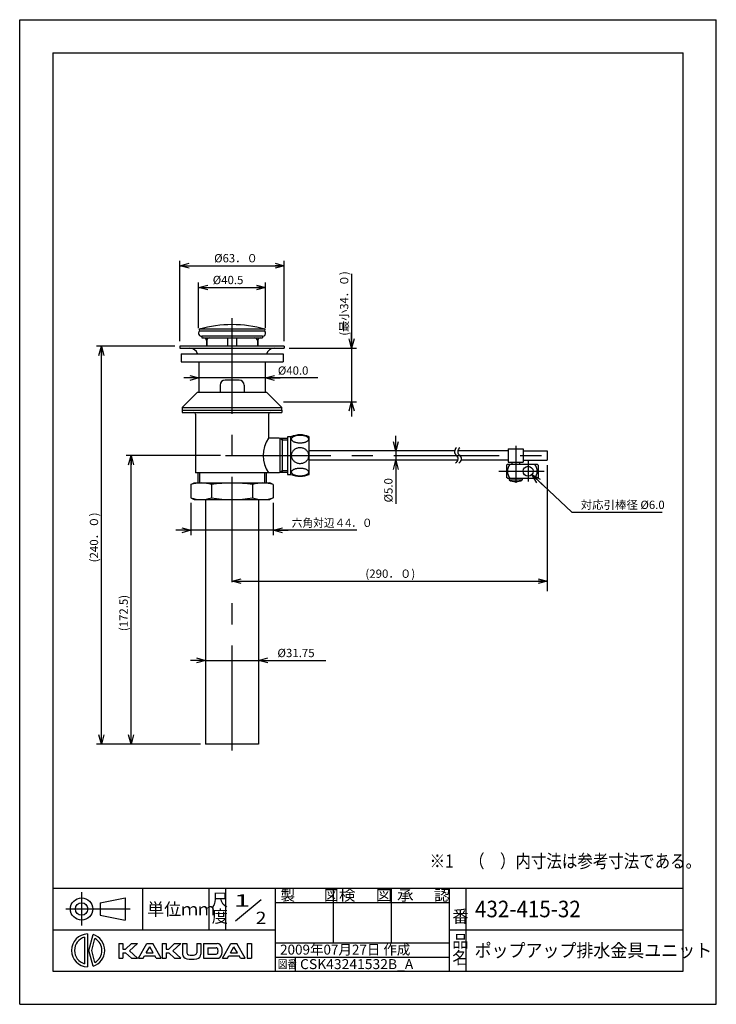
# Model space of a CAD drawing. Extents: x 984 to 1194, y -1634 to -1337.
import ezdxf
from ezdxf.enums import TextEntityAlignment as Align

# ---------------------------------------------------------------- set-up
doc = ezdxf.new("R2010")
doc.units = 0
doc.linetypes.add('CENTER', pattern=[50.8, 31.75, -6.35, 6.35, -6.35])
doc.linetypes.add('NON_PLOTING', pattern=[0])
doc.layers.get('0').update_dxf_attribs({"linetype": 'CONTINUOUS'})
doc.layers.get('DEFPOINTS').update_dxf_attribs({"linetype": 'CONTINUOUS'})
doc.layers.add('0_5', color=7, linetype='CONTINUOUS')
doc.layers.add('PV', color=7, linetype='CONTINUOUS')
doc.styles.add('MX_DIMTXSTY_2', font='txt.shx', dxfattribs={"width": 0.9, "bigfont": 'extfont.shx'})
doc.styles.add('MX_DIMTXSTY_3', font='txt.shx', dxfattribs={"width": 1.2, "bigfont": 'extfont.shx'})
doc.styles.add('MX_DIMTXSTY_4', font='txt.shx', dxfattribs={"width": 1.15, "bigfont": 'extfont.shx'})
doc.styles.add('MX_DIMTXSTY_5', font='txt.shx', dxfattribs={"width": 1.05, "bigfont": 'extfont.shx'})
doc.styles.add('MX_DIMTXSTY_6', font='txt.shx', dxfattribs={"width": 1.3, "bigfont": 'extfont.shx'})
doc.styles.add('MX_NOTE_STANDARD', font='txt.shx', dxfattribs={"bigfont": 'extfont.shx'})
doc.dimstyles.new('MX_DIMSTYLE_0_5', dxfattribs={"dimtxt": 2.5, "dimasz": 2.5, "dimexe": 1.5, "dimexo": 1.5, "dimgap": 1, "dimtad": 1, "dimlfac": 2, "dimblk1": 'OPEN30', "dimblk2": 'OPEN30', "dimsah": 1, "dimcen": 2.5, "dimazin": 3, "dimtfac": 1, "dimtmove": 0, "dimatfit": 3})

# ---------------------------------------------------------------- blocks, each defined once
blk = doc.blocks.new('$KAKUDAI-3')
at = {"color": 0, "linetype": 'CONTINUOUS'}
for p, q in [((-1.1, 3.99119), (-1.1, -3.99119)), ((-0.24, 4.994236), (-0.24, -4.994236)), ((0.18, 0), (1.461255, 4.781708)), ((1.070337, 0), (2.0362, 3.604648)), ((1.461255, -4.781708), (0.18, 0)), ((2.0362, -3.604648), (1.070337, 0))]:
    blk.add_line(p, q, dxfattribs=at)
for radius, start, end in [(5, 92.751257, 267.248746), (4.14, 105.408581, 254.591422), (5, 286.992764, 73.007236), (4.14, 299.461315, 60.538685)]:
    blk.add_arc((0, 0), radius, start, end, dxfattribs=at)
blk = doc.blocks.new('$KAKUDAI-2')
at = {"color": 0, "linetype": 'CONTINUOUS'}
for p, q in [((0, 4.437302), (0, 0.000015)), ((0.000366, 4.437302), (1.242905, 4.437302)), ((1.242874, 4.437302), (1.242874, 2.810211)), ((2.041729, 2.809854), (3.78704, 4.436829)), ((3.228285, 2.219162), (5.608237, 4.437769)), ((3.786705, 4.437302), (5.608849, 4.437302)), ((5.904288, 0.000176), (8.41872, 4.437407)), ((8.289557, 1.626387), (9.329624, 3.46183)), ((8.419144, 4.437302), (10.238426, 4.437302)), ((10.368869, 1.627127), (9.328812, 3.462514)), ((12.752607, -0.000183), (10.238149, 4.437112)), ((13.048416, 4.437317), (13.048416, 0.000015)), ((13.048546, 4.437316), (14.290932, 4.437301)), ((14.29081, 4.437302), (14.29081, 2.810196)), ((15.089013, 2.810919), (16.834306, 4.437876)), ((16.277186, 2.218402), (18.657143, 4.437007)), ((16.834892, 4.437302), (18.656952, 4.437302)), ((19.248566, 4.437302), (19.248566, 1.28949)), ((19.248573, 4.437302), (20.520576, 4.437302)), ((20.5205, 4.437302), (20.5205, 1.622192)), ((23.478714, 4.437302), (24.750725, 4.437302)), ((23.478989, 4.437309), (23.478989, 1.622185)), ((24.750397, 4.437317), (24.750397, 1.28949)), ((25.549355, 4.437317), (25.549355, 0.000015)), ((25.549408, 4.437302), (29.621742, 4.437302)), ((26.821381, 3.16539), (26.821381, 1.27224)), ((26.821388, 3.1651), (29.318481, 3.1651)), ((31.287743, 0.000262), (33.80215, 4.437459)), ((33.672051, 1.627072), (34.712108, 3.462442)), ((33.802635, 4.437317), (35.621895, 4.437317)), ((35.752436, 1.626965), (34.712341, 3.462418)), ((38.136126, 0.000097), (35.62175, 4.437263)), ((38.72789, 4.437317), (38.72789, 0.000015)), ((38.727936, 4.437317), (39.999947, 4.437317)), ((39.999893, 4.437317), (39.999893, 0.000015)), ((0.000366, 0), (1.242905, 0)), ((1.242905, 2.810196), (2.041748, 2.810196)), ((1.242905, 1.627098), (2.041748, 1.627098)), ((1.243866, 1.627106), (1.243866, 0)), ((2.041563, 1.627004), (3.786919, -0.000054)), ((3.228971, 2.218703), (5.608881, 0.000134)), ((3.786705, 0.000015), (5.608849, 0.000015)), ((5.904747, 0), (7.366676, 0)), ((7.366972, -0.000121), (7.786036, 0.739421)), ((7.785843, 0.739464), (10.871651, 0.739464)), ((8.288605, 1.627098), (10.368835, 1.627098)), ((11.290678, -0.000035), (10.871566, 0.739584)), ((11.290825, 0), (12.752815, 0)), ((13.0485, 0.000015), (14.290878, 0.000015)), ((14.290756, 2.810212), (15.089454, 2.810197)), ((14.29081, 1.627098), (14.29081, 0)), ((14.290886, 1.627098), (15.089615, 1.627098)), ((15.089823, 1.626855), (16.835171, -0.000145)), ((16.277017, 2.218516), (18.656834, 0.000049)), ((16.834892, 0.000015), (18.656952, 0.000015)), ((25.549408, 0.000015), (29.621742, 0.000015)), ((26.821388, 1.271919), (29.318481, 1.271919)), ((31.288223, 0), (32.750244, 0)), ((32.750442, -0.000219), (33.169532, 0.739348)), ((33.169319, 0.738998), (36.255188, 0.738998)), ((33.672188, 1.627083), (35.752327, 1.627083)), ((36.674036, 0.000002), (36.254984, 0.739515)), ((36.674271, 0.000015), (38.136307, 0.000015)), ((38.727936, 0.000015), (39.999947, 0.000015))]:
    blk.add_line(p, q, dxfattribs=at)
for centre, radius, start, end in [((29.318405, 2.573524), 0.591628, 5.59873, 89.999982), ((29.621689, 2.958115), 1.479071, 10.671932, 89.999982), ((25.69725, 2.218666), 5.472562, 349.328068, 10.671932), ((20.727631, 1.28949), 1.479071, 179.999964, 260.450713), ((21.112137, 1.622177), 0.591628, 179.999964, 263.000915), ((21.999603, 8.85083), 7.874568, 263.000966, 276.999015), ((22.88707, 1.622192), 0.591628, 276.999029, 0), ((23.271584, 1.28949), 1.479071, 279.549258, 0), ((29.31842, 1.863708), 0.591628, 270.000025, 354.40127), ((29.621689, 1.479218), 1.479071, 270.000025, 349.328068), ((25.69725, 2.218666), 4.230142, 354.401273, 5.598727), ((21.999603, 8.85083), 9.146571, 260.450737, 279.54923)]:
    blk.add_arc(centre, radius, start, end, dxfattribs=at)
blk = doc.blocks.new('_OPEN30')
at = {"color": 0, "linetype": 'BYBLOCK'}
for p, q in [((-1, 0.267949), (0, 0)), ((0, 0), (-1, -0.267949)), ((0, 0), (-1, 0))]:
    blk.add_line(p, q, dxfattribs=at)
blk = doc.blocks.new('*D194')
at = {"color": 143, "linetype": 'CONTINUOUS'}
for p, q in [((1138.057188, -1474.142304), (1150.164031, -1485.49168)), ((1138.057188, -1474.142304), (1141.340212, -1477.219925)), ((1150.164031, -1485.49168), (1177.412933, -1485.49168))]:
    blk.add_line(p, q, dxfattribs=at)
at = {"layer": 'DEFPOINTS', "color": 0, "linetype": 'CONTINUOUS'}
for p in [(1135.868505, -1472.090557), (1138.057188, -1474.142304)]:
    blk.add_point(p, dxfattribs=at)
at = {"color": 143, "linetype": 'CONTINUOUS', "xscale": 2.77, "yscale": 2.77, "zscale": 2.77, "rotation": 136.849599}
blk.add_blockref('_OPEN30', (1138.057188, -1474.142304), dxfattribs=at)
at = {"color": 143, "linetype": 'CONTINUOUS', "style": 'MX_NOTE_STANDARD', "width": 1.00913}
blk.add_text('対応引棒径 %%c6.0', height=2.5, dxfattribs=at).set_placement((1152.833404, -1483.24168), align=Align.MIDDLE_LEFT)
blk = doc.blocks.new('_NONE')
at = {"color": 0, "linetype": 'BYBLOCK'}
blk.add_circle((0, 0), 0.25, dxfattribs=at)
blk = doc.blocks.new('*D196')
at = {"color": 143, "linetype": 'CONTINUOUS'}
for p, q in [((1037.712847, -1444.986113), (1033.212847, -1444.986113)), ((1057.712847, -1444.986113), (1037.712847, -1444.986113)), ((1073.598391, -1444.986113), (1057.712847, -1444.986113)), ((1057.712847, -1444.986113), (1062.212847, -1444.986113))]:
    blk.add_line(p, q, dxfattribs=at)
at = {"layer": 'DEFPOINTS', "color": 0, "linetype": 'CONTINUOUS'}
for p in [(1037.712847, -1440.152411), (1057.712847, -1440.152411), (1037.712847, -1444.986113)]:
    blk.add_point(p, dxfattribs=at)
at = {"color": 143, "linetype": 'CONTINUOUS', "xscale": 2.77, "yscale": 2.77, "zscale": 2.77}
blk.add_blockref('_OPEN30', (1037.712847, -1444.986113), dxfattribs=at)
at = {"color": 143, "linetype": 'CONTINUOUS', "xscale": 2.77, "yscale": 2.77, "zscale": 2.77, "rotation": 180}
blk.add_blockref('_OPEN30', (1057.712847, -1444.986113), dxfattribs=at)
at = {"color": 143, "linetype": 'CONTINUOUS', "style": 'MX_DIMTXSTY_3', "width": 1.005747}
blk.add_text('%%c40.0', height=2.5, dxfattribs=at).set_placement((1061.517452, -1442.736113), align=Align.MIDDLE_LEFT)
blk = doc.blocks.new('*D197')
at = {"color": 143, "linetype": 'CONTINUOUS'}
for p, q in [((1037.595143, -1430.003595), (1037.595143, -1416.177043)), ((1057.83055, -1430.003595), (1057.83055, -1416.177043)), ((1037.595143, -1417.677043), (1057.83055, -1417.677043))]:
    blk.add_line(p, q, dxfattribs=at)
at = {"layer": 'DEFPOINTS', "color": 0, "linetype": 'CONTINUOUS'}
for p in [(1057.83055, -1417.677043), (1037.595143, -1431.503595), (1057.83055, -1431.503595)]:
    blk.add_point(p, dxfattribs=at)
at = {"color": 143, "linetype": 'CONTINUOUS', "xscale": 2.77, "yscale": 2.77, "zscale": 2.77, "rotation": 180}
blk.add_blockref('_OPEN30', (1037.595143, -1417.677043), dxfattribs=at)
at = {"color": 143, "linetype": 'CONTINUOUS', "xscale": 2.77, "yscale": 2.77, "zscale": 2.77}
blk.add_blockref('_OPEN30', (1057.83055, -1417.677043), dxfattribs=at)
at = {"color": 143, "linetype": 'CONTINUOUS', "style": 'MX_DIMTXSTY_4', "width": 1.008888}
blk.add_text('%%c40.5', height=2.5, dxfattribs=at).set_placement((1041.883216, -1415.427043), align=Align.MIDDLE_LEFT)
blk = doc.blocks.new('*D198')
at = {"color": 143, "linetype": 'CONTINUOUS'}
for p, q in [((1030.462846, -1435.39143), (1006.835897, -1435.39143)), ((1008.335897, -1555.39143), (1008.335897, -1435.39143)), ((1038.212846, -1555.39143), (1006.835897, -1555.39143))]:
    blk.add_line(p, q, dxfattribs=at)
at = {"layer": 'DEFPOINTS', "color": 0, "linetype": 'CONTINUOUS'}
for p in [(1008.335897, -1435.39143), (1031.962846, -1435.39143), (1039.712846, -1555.39143)]:
    blk.add_point(p, dxfattribs=at)
at = {"color": 143, "linetype": 'CONTINUOUS', "xscale": 2.77, "yscale": 2.77, "zscale": 2.77}
for p, rotation in [((1008.335897, -1435.39143), 90), ((1008.335897, -1555.39143), 270)]:
    blk.add_blockref('_OPEN30', p, dxfattribs=dict(at, rotation=rotation))
at = {"color": 143, "linetype": 'CONTINUOUS', "style": 'MX_DIMTXSTY_5', "width": 1.015228}
blk.add_text('(240．０)', height=2.5, rotation=90, dxfattribs=at).set_placement((1006.085897, -1500.592156), align=Align.MIDDLE_LEFT)
blk = doc.blocks.new('*D199')
at = {"color": 143, "linetype": 'CONTINUOUS'}
for p, q in [((1097.091747, -1466.96643), (1097.091747, -1462.46643)), ((1097.091747, -1466.96643), (1097.091747, -1469.81643)), ((1097.091747, -1469.81643), (1097.091747, -1482.933876)), ((1097.091747, -1469.81643), (1097.091747, -1474.31643))]:
    blk.add_line(p, q, dxfattribs=at)
at = {"layer": 'DEFPOINTS', "color": 0, "linetype": 'CONTINUOUS'}
for p in [(1069.962847, -1466.96643), (1069.962847, -1469.81643), (1097.091747, -1469.81643)]:
    blk.add_point(p, dxfattribs=at)
at = {"color": 143, "linetype": 'CONTINUOUS', "xscale": 2.77, "yscale": 2.77, "zscale": 2.77}
for p, rotation in [((1097.091747, -1466.96643), 270), ((1097.091747, -1469.81643), 90)]:
    blk.add_blockref('_OPEN30', p, dxfattribs=dict(at, rotation=rotation))
at = {"color": 143, "linetype": 'CONTINUOUS', "style": 'MX_DIMTXSTY_3', "width": 1.007194}
blk.add_text('%%c5.0', height=2.5, rotation=90, dxfattribs=at).set_placement((1094.841747, -1482.514212), align=Align.MIDDLE_LEFT)
blk = doc.blocks.new('*D200')
at = {"color": 143, "linetype": 'CONTINUOUS'}
for p, q in [((1083.750308, -1413.60645), (1083.750308, -1435.99143)), ((1083.750308, -1435.99143), (1083.750308, -1431.49143)), ((1064.962846, -1435.99143), (1085.250308, -1435.99143)), ((1083.750308, -1435.99143), (1083.750308, -1452.14143)), ((1063.212846, -1452.14143), (1085.250308, -1452.14143)), ((1083.750308, -1452.14143), (1083.750308, -1456.64143))]:
    blk.add_line(p, q, dxfattribs=at)
at = {"layer": 'DEFPOINTS', "color": 0, "linetype": 'CONTINUOUS'}
for p in [(1063.462846, -1435.99143), (1061.712846, -1452.14143), (1083.750308, -1452.14143)]:
    blk.add_point(p, dxfattribs=at)
at = {"color": 143, "linetype": 'CONTINUOUS', "xscale": 2.77, "yscale": 2.77, "zscale": 2.77}
for p, rotation in [((1083.750308, -1435.99143), 270), ((1083.750308, -1452.14143), 90)]:
    blk.add_blockref('_OPEN30', p, dxfattribs=dict(at, rotation=rotation))
at = {"color": 143, "linetype": 'CONTINUOUS', "style": 'MX_NOTE_STANDARD', "width": 0.983607}
blk.add_text('(最小34．０)', height=2.5, rotation=90, dxfattribs=at).set_placement((1081.500308, -1432.213008), align=Align.MIDDLE_LEFT)
blk = doc.blocks.new('*D201')
at = {"color": 143, "linetype": 'CONTINUOUS'}
for p, q in [((1031.962847, -1433.891431), (1031.962847, -1409.604258)), ((1063.462847, -1433.891431), (1063.462847, -1409.604258)), ((1031.962847, -1411.104258), (1063.462847, -1411.104258))]:
    blk.add_line(p, q, dxfattribs=at)
at = {"layer": 'DEFPOINTS', "color": 0, "linetype": 'CONTINUOUS'}
for p in [(1063.462847, -1411.104258), (1031.962847, -1435.391431), (1063.462847, -1435.391431)]:
    blk.add_point(p, dxfattribs=at)
at = {"color": 143, "linetype": 'CONTINUOUS', "xscale": 2.77, "yscale": 2.77, "zscale": 2.77, "rotation": 180}
blk.add_blockref('_OPEN30', (1031.962847, -1411.104258), dxfattribs=at)
at = {"color": 143, "linetype": 'CONTINUOUS', "xscale": 2.77, "yscale": 2.77, "zscale": 2.77}
blk.add_blockref('_OPEN30', (1063.462847, -1411.104258), dxfattribs=at)
at = {"color": 143, "linetype": 'CONTINUOUS', "style": 'MX_DIMTXSTY_2', "width": 1.002291}
blk.add_text('%%c63．０', height=2.5, dxfattribs=at).set_placement((1042.307476, -1408.854258), align=Align.MIDDLE_LEFT)
blk = doc.blocks.new('*D202')
at = {"color": 143, "linetype": 'CONTINUOUS'}
for p, q in [((1035.299816, -1482.64143), (1035.299816, -1492.416621)), ((1060.125878, -1482.64143), (1060.125878, -1492.416621)), ((1035.299816, -1490.916621), (1030.799816, -1490.916621)), ((1060.125878, -1490.916621), (1035.299816, -1490.916621)), ((1085.309537, -1490.916621), (1060.125878, -1490.916621)), ((1060.125878, -1490.916621), (1064.625878, -1490.916621))]:
    blk.add_line(p, q, dxfattribs=at)
at = {"layer": 'DEFPOINTS', "color": 0, "linetype": 'CONTINUOUS'}
for p in [(1035.299816, -1481.14143), (1060.125878, -1481.14143), (1035.299816, -1490.916621)]:
    blk.add_point(p, dxfattribs=at)
at = {"color": 143, "linetype": 'CONTINUOUS', "xscale": 2.77, "yscale": 2.77, "zscale": 2.77}
blk.add_blockref('_OPEN30', (1035.299816, -1490.916621), dxfattribs=at)
at = {"color": 143, "linetype": 'CONTINUOUS', "xscale": 2.77, "yscale": 2.77, "zscale": 2.77, "rotation": 180}
blk.add_blockref('_OPEN30', (1060.125878, -1490.916621), dxfattribs=at)
at = {"color": 143, "linetype": 'CONTINUOUS', "style": 'MX_DIMTXSTY_2', "width": 0.945626}
blk.add_text('六角対辺４4．０', height=2.5, dxfattribs=at).set_placement((1065.703548, -1488.666621), align=Align.MIDDLE_LEFT)
blk = doc.blocks.new('*D203')
at = {"color": 143, "linetype": 'CONTINUOUS'}
for p, q in [((1039.712847, -1530.186178), (1035.212847, -1530.186178)), ((1039.712847, -1530.186178), (1055.712847, -1530.186178)), ((1055.712847, -1530.186178), (1075.95821, -1530.186178)), ((1055.712847, -1530.186178), (1060.212847, -1530.186178))]:
    blk.add_line(p, q, dxfattribs=at)
at = {"layer": 'DEFPOINTS', "color": 0, "linetype": 'CONTINUOUS'}
for p in [(1055.712847, -1530.186178), (1039.712847, -1553.641431), (1055.712847, -1553.641431)]:
    blk.add_point(p, dxfattribs=at)
at = {"color": 143, "linetype": 'CONTINUOUS', "xscale": 2.77, "yscale": 2.77, "zscale": 2.77}
blk.add_blockref('_OPEN30', (1039.712847, -1530.186178), dxfattribs=at)
at = {"color": 143, "linetype": 'CONTINUOUS', "xscale": 2.77, "yscale": 2.77, "zscale": 2.77, "rotation": 180}
blk.add_blockref('_OPEN30', (1055.712847, -1530.186178), dxfattribs=at)
at = {"color": 143, "linetype": 'CONTINUOUS', "style": 'MX_DIMTXSTY_4', "width": 1.014493}
blk.add_text('%%c31.75', height=2.5, dxfattribs=at).set_placement((1061.380915, -1527.936178), align=Align.MIDDLE_LEFT)
blk = doc.blocks.new('*D204')
at = {"color": 143, "linetype": 'CONTINUOUS'}
for p, q in [((1142.712847, -1471.31643), (1142.712847, -1509.262365)), ((1047.712847, -1506.262365), (1142.712847, -1506.262365))]:
    blk.add_line(p, q, dxfattribs=at)
at = {"layer": 'DEFPOINTS', "color": 0, "linetype": 'CONTINUOUS'}
for p in [(1142.712847, -1469.81643), (1142.712847, -1506.262365), (1047.712847, -1559.641431)]:
    blk.add_point(p, dxfattribs=at)
at = {"color": 143, "linetype": 'CONTINUOUS', "xscale": 2.77, "yscale": 2.77, "zscale": 2.77, "rotation": 180}
blk.add_blockref('_OPEN30', (1047.712847, -1506.262365), dxfattribs=at)
at = {"color": 143, "linetype": 'CONTINUOUS', "xscale": 2.77, "yscale": 2.77, "zscale": 2.77}
blk.add_blockref('_OPEN30', (1142.712847, -1506.262365), dxfattribs=at)
at = {"color": 143, "linetype": 'CONTINUOUS', "style": 'MX_DIMTXSTY_5', "width": 1.015228}
blk.add_text('(290．０)', height=2.5, dxfattribs=at).set_placement((1087.901087, -1504.012365), align=Align.MIDDLE_LEFT)
blk = doc.blocks.new('*D205')
at = {"color": 143, "linetype": 'CONTINUOUS'}
for p, q in [((1044.212848, -1468.39143), (1015.765716, -1468.39143)), ((1017.265716, -1555.39143), (1017.265716, -1468.39143)), ((1038.212846, -1555.39143), (1015.765716, -1555.39143))]:
    blk.add_line(p, q, dxfattribs=at)
at = {"layer": 'DEFPOINTS', "color": 0, "linetype": 'CONTINUOUS'}
for p in [(1017.265716, -1468.39143), (1045.712848, -1468.39143), (1039.712846, -1555.39143)]:
    blk.add_point(p, dxfattribs=at)
at = {"color": 143, "linetype": 'CONTINUOUS', "xscale": 2.77, "yscale": 2.77, "zscale": 2.77}
for p, rotation in [((1017.265716, -1468.39143), 90), ((1017.265716, -1555.39143), 270)]:
    blk.add_blockref('_OPEN30', p, dxfattribs=dict(at, rotation=rotation))
at = {"color": 143, "linetype": 'CONTINUOUS', "style": 'MX_DIMTXSTY_6', "width": 1.009615}
blk.add_text('(172.5)', height=2.5, rotation=90, dxfattribs=at).set_placement((1015.015716, -1521.348807), align=Align.MIDDLE_LEFT)

msp = doc.modelspace()

# ---------------------------------------------------------------- linework, layer by layer
at = {"layer": '0_5', "color": 110, "linetype": 'CENTER'}
for p, q in [((1047.712847, -1557.39143), (1047.712847, -1426.89143)), ((1133.212847, -1465.438256), (1133.212847, -1476.598361)), ((1045.712847, -1468.39143), (1144.712847, -1468.39143)), ((1136.962847, -1469.890733), (1136.962847, -1476.19359)), ((1128.176417, -1473.11643), (1141.765146, -1473.11643))]:
    msp.add_line(p, q, dxfattribs=at)
at = {"layer": '0_5', "color": 3, "linetype": 'CONTINUOUS'}
for p, q in [((1037.837847, -1430.29143), (1037.920225, -1430.89143)), ((1057.587847, -1430.29143), (1037.837847, -1430.29143)), ((1057.587847, -1430.89143), (1037.837847, -1430.89143)), ((1057.587847, -1430.29143), (1057.505468, -1430.89143)), ((1038.587847, -1432.39143), (1038.587847, -1432.89143)), ((1056.837847, -1432.39143), (1038.587847, -1432.39143)), ((1038.587847, -1432.89143), (1056.837847, -1432.89143)), ((1039.987847, -1433.64143), (1039.987847, -1435.39143)), ((1040.087847, -1433.64143), (1040.087847, -1435.39143)), ((1046.337847, -1432.89143), (1046.337847, -1435.39143)), ((1049.087847, -1432.89143), (1049.087847, -1435.39143)), ((1055.337847, -1433.64143), (1055.337847, -1435.39143)), ((1055.437847, -1433.64143), (1055.437847, -1435.39143)), ((1056.837847, -1432.39143), (1056.837847, -1432.89143)), ((1031.962847, -1435.39143), (1031.962847, -1435.99143)), ((1063.462847, -1435.39143), (1031.962847, -1435.39143)), ((1031.962847, -1435.99143), (1063.462847, -1435.99143)), ((1063.462847, -1435.39143), (1063.462847, -1435.99143)), ((1032.337847, -1437.652411), (1032.337847, -1440.152411)), ((1032.337847, -1437.652411), (1063.087847, -1437.652411)), ((1032.337847, -1440.152411), (1063.087847, -1440.152411)), ((1037.712847, -1440.152411), (1037.712847, -1449.34143)), ((1057.712847, -1440.152411), (1057.712847, -1449.34143)), ((1063.087847, -1437.652411), (1063.087847, -1440.152411)), ((1049.837847, -1445.64143), (1045.587847, -1445.64143)), ((1037.204377, -1449.34143), (1032.704377, -1453.84143)), ((1058.221316, -1449.34143), (1037.204377, -1449.34143)), ((1044.087847, -1447.14143), (1044.087847, -1449.34143)), ((1051.337847, -1447.14143), (1051.337847, -1449.34143)), ((1062.721316, -1453.84143), (1058.221316, -1449.34143)), ((1032.704377, -1453.84143), (1062.721316, -1453.84143)), ((1032.704377, -1453.84143), (1032.704377, -1454.64143)), ((1032.704377, -1454.64143), (1062.721316, -1454.64143)), ((1032.712847, -1454.64143), (1062.712847, -1454.64143)), ((1032.712847, -1454.64143), (1032.712847, -1455.39143)), ((1062.712847, -1454.64143), (1062.712847, -1455.39143)), ((1062.721316, -1454.64143), (1062.721316, -1453.84143)), ((1032.712847, -1455.39143), (1062.712847, -1455.39143)), ((1036.712847, -1455.89143), (1036.712847, -1473.64143)), ((1058.712847, -1455.89143), (1058.712847, -1463.14143)), ((1061.880315, -1463.14143), (1058.712847, -1463.14143)), ((1062.096821, -1463.26643), (1061.880315, -1463.14143)), ((1064.462847, -1463.26643), (1062.096821, -1463.26643)), ((1062.096821, -1463.26643), (1062.096821, -1473.51643)), ((1062.962847, -1473.51643), (1062.962847, -1463.26643)), ((1065.462847, -1462.71643), (1064.462847, -1462.71643)), ((1064.462847, -1462.71643), (1064.462847, -1474.06643)), ((1065.462847, -1474.06643), (1065.462847, -1462.71643)), ((1070.962847, -1474.06643), (1070.962847, -1462.71643)), ((1114.797507, -1466.96643), (1070.962847, -1466.96643)), ((1130.962847, -1466.96643), (1115.797507, -1466.96643)), ((1130.962847, -1466.39143), (1130.962847, -1470.39143)), ((1130.962847, -1466.39143), (1135.462847, -1466.39143)), ((1135.462847, -1466.39143), (1135.462847, -1470.39143)), ((1135.462847, -1466.96643), (1142.712847, -1466.96643)), ((1142.712847, -1466.96643), (1142.712847, -1469.81643)), ((1115.767701, -1469.81643), (1070.962847, -1469.81643)), ((1130.962847, -1469.81643), (1116.767701, -1469.81643)), ((1135.462847, -1469.81643), (1142.712847, -1469.81643)), ((1130.462847, -1471.24143), (1130.712847, -1470.99143)), ((1130.462847, -1471.24143), (1130.462847, -1474.99143)), ((1130.712847, -1470.99143), (1139.712847, -1470.99143)), ((1130.962847, -1470.39143), (1135.462847, -1470.39143)), ((1132.087847, -1470.39143), (1132.087847, -1470.99143)), ((1134.337847, -1470.39143), (1134.337847, -1470.99143)), ((1139.712847, -1470.99143), (1139.962847, -1471.24143)), ((1139.962847, -1471.24143), (1139.962847, -1474.99143)), ((1061.880315, -1473.64143), (1036.712847, -1473.64143)), ((1037.412847, -1473.64143), (1037.412847, -1476.64143)), ((1058.012847, -1473.64143), (1058.012847, -1476.64143)), ((1062.096821, -1473.51643), (1061.880315, -1473.64143)), ((1064.462847, -1473.51643), (1062.096821, -1473.51643)), ((1064.462847, -1474.06643), (1065.462847, -1474.06643)), ((1130.712847, -1475.24143), (1130.462847, -1474.99143)), ((1130.712847, -1475.24143), (1139.712847, -1475.24143)), ((1131.212847, -1475.24143), (1131.212847, -1475.74143)), ((1131.212847, -1475.74143), (1135.212847, -1475.74143)), ((1135.212847, -1475.24143), (1135.212847, -1475.74143)), ((1139.962847, -1474.99143), (1139.712847, -1475.24143)), ((1035.299816, -1477.14143), (1036.332847, -1476.64143)), ((1035.299816, -1477.14143), (1035.299816, -1481.14143)), ((1036.332847, -1476.64143), (1059.092846, -1476.64143)), ((1041.506331, -1477.14143), (1041.506331, -1481.14143)), ((1053.919362, -1477.14143), (1053.919362, -1481.14143)), ((1060.125878, -1477.14143), (1059.092846, -1476.64143)), ((1060.125878, -1477.14143), (1060.125878, -1481.14143)), ((1035.299816, -1481.14143), (1036.332847, -1481.64143)), ((1036.332847, -1481.64143), (1059.092846, -1481.64143)), ((1039.712847, -1481.64143), (1039.712847, -1555.39143)), ((1055.712847, -1481.64143), (1055.712847, -1555.39143)), ((1060.125878, -1481.14143), (1059.092846, -1481.64143)), ((1055.712847, -1555.39143), (1039.712847, -1555.39143))]:
    msp.add_line(p, q, dxfattribs=at)
at = {"layer": '0_5', "color": 110, "linetype": 'CONTINUOUS'}
for p, q in [((1062.962847, -1463.76643), (1062.096821, -1463.26643)), ((1064.462847, -1463.76643), (1062.962847, -1463.76643)), ((1062.962847, -1473.01643), (1062.096821, -1473.51643)), ((1064.462847, -1473.01643), (1062.962847, -1473.01643)), ((1037.912847, -1473.64143), (1037.912847, -1476.64143)), ((1057.512847, -1473.64143), (1057.512847, -1476.64143))]:
    msp.add_line(p, q, dxfattribs=at)
at = {"layer": '0_5', "color": 3, "linetype": 'CONTINUOUS'}
for points in [[(1068.212847, -1462.187039), (1068.432161, -1462.191518), (1068.651475, -1462.205051), (1068.872363, -1462.228145), (1069.090103, -1462.260752), (1069.294334, -1462.300974), (1069.494671, -1462.350531), (1069.685806, -1462.408461), (1069.869495, -1462.475763), (1070.031989, -1462.546922), (1070.184467, -1462.626352), (1070.32234, -1462.712192), (1070.446568, -1462.805769), (1070.54492, -1462.896388), (1070.628768, -1462.992777), (1070.695266, -1463.09249), (1070.744472, -1463.19686), (1070.772618, -1463.294246), (1070.784256, -1463.394312), (1070.77864, -1463.494508), (1070.755172, -1463.595975), (1070.716829, -1463.690439), (1070.662019, -1463.784606), (1070.591808, -1463.876184), (1070.505149, -1463.966082), (1070.405894, -1464.050546), (1070.291394, -1464.132044), (1070.164124, -1464.208664), (1070.022619, -1464.281094), (1069.868665, -1464.34814), (1069.701693, -1464.409761), (1069.525368, -1464.464487), (1069.337787, -1464.51274), (1069.140587, -1464.553778), (1068.933942, -1464.587217), (1068.722541, -1464.612146), (1068.504128, -1464.628619), (1068.284101, -1464.636057), (1068.062094, -1464.634415), (1067.836424, -1464.62329), (1067.611839, -1464.602492), (1067.397304, -1464.573094), (1067.186981, -1464.534528), (1066.979486, -1464.48602), (1066.779776, -1464.428144), (1066.601028, -1464.365407), (1066.430533, -1464.293857), (1066.273258, -1464.215106), (1066.127954, -1464.127888), (1066.008678, -1464.04182), (1065.902781, -1463.949116), (1065.813715, -1463.852091), (1065.741165, -1463.749385), (1065.691665, -1463.652859), (1065.658322, -1463.552695), (1065.642513, -1463.451463), (1065.644667, -1463.34795), (1065.663286, -1463.251779), (1065.698542, -1463.155028), (1065.749874, -1463.060091), (1065.818201, -1462.965989), (1065.899391, -1462.877742), (1065.996299, -1462.791672), (1066.106848, -1462.709811), (1066.232373, -1462.631402), (1066.370466, -1462.558152), (1066.522383, -1462.489595), (1066.684806, -1462.427346), (1066.859507, -1462.370892), (1067.045205, -1462.320983), (1067.241603, -1462.278054), (1067.444303, -1462.243205), (1067.655473, -1462.216256), (1067.9311, -1462.194439), (1068.212847, -1462.187039)], [(1068.212847, -1470.84092), (1067.993533, -1470.831964), (1067.774219, -1470.804897), (1067.55333, -1470.75871), (1067.33559, -1470.693495), (1067.131359, -1470.613052), (1066.931735, -1470.514348), (1066.739888, -1470.398078), (1066.556198, -1470.263474), (1066.393705, -1470.121156), (1066.241782, -1469.962956), (1066.103353, -1469.790615), (1065.979126, -1469.603462), (1065.880087, -1469.420776), (1065.797204, -1469.230223), (1065.730427, -1469.03002), (1065.681221, -1468.821279), (1065.652944, -1468.625046), (1065.641431, -1468.427122), (1065.647182, -1468.224453), (1065.670522, -1468.023049), (1065.709201, -1467.832818), (1065.763445, -1467.646424), (1065.834447, -1467.46137), (1065.920544, -1467.282834), (1066.020517, -1467.112816), (1066.133893, -1466.951421), (1066.262467, -1466.796695), (1066.403074, -1466.65281), (1066.558087, -1466.517888), (1066.723437, -1466.395845), (1066.900325, -1466.286026), (1067.087906, -1466.18952), (1067.285107, -1466.107443), (1067.491052, -1466.040746), (1067.703152, -1465.990708), (1067.921565, -1465.957762), (1068.141593, -1465.942885), (1068.363599, -1465.946169), (1068.58927, -1465.968419), (1068.813854, -1466.010014), (1069.028389, -1466.068811), (1069.238712, -1466.145943), (1069.446208, -1466.24296), (1069.645918, -1466.358711), (1069.824666, -1466.484185), (1069.994535, -1466.626687), (1070.152436, -1466.784787), (1070.29774, -1466.959224), (1070.417016, -1467.131359), (1070.522544, -1467.316008), (1070.611978, -1467.510816), (1070.684528, -1467.71623), (1070.734323, -1467.910762), (1070.767296, -1468.108838), (1070.783215, -1468.313666), (1070.781027, -1468.519099), (1070.762202, -1468.712802), (1070.72732, -1468.904269), (1070.675377, -1469.096165), (1070.607493, -1469.283021), (1070.525696, -1469.460674), (1070.42975, -1469.631106), (1070.318046, -1469.796441), (1070.19332, -1469.952195), (1070.05427, -1470.099614), (1069.903828, -1470.235396), (1069.740888, -1470.360308), (1069.566187, -1470.473215), (1069.380488, -1470.573033), (1069.184753, -1470.658647), (1068.98139, -1470.728589), (1068.770221, -1470.782487), (1068.494593, -1470.826121), (1068.212847, -1470.84092)], [(1068.212847, -1472.146332), (1068.432161, -1472.15081), (1068.651475, -1472.164343), (1068.872363, -1472.187437), (1069.090103, -1472.220044), (1069.294334, -1472.260266), (1069.494671, -1472.309823), (1069.685806, -1472.367753), (1069.869495, -1472.435055), (1070.031989, -1472.506214), (1070.184467, -1472.585644), (1070.32234, -1472.671484), (1070.446568, -1472.765061), (1070.54492, -1472.85568), (1070.628768, -1472.95207), (1070.695266, -1473.051782), (1070.744472, -1473.156152), (1070.772618, -1473.253538), (1070.784256, -1473.353605), (1070.77864, -1473.4538), (1070.755172, -1473.555267), (1070.716829, -1473.649731), (1070.662019, -1473.743898), (1070.591808, -1473.835476), (1070.505149, -1473.925375), (1070.405894, -1474.009838), (1070.291394, -1474.091336), (1070.164124, -1474.167956), (1070.022619, -1474.240386), (1069.868665, -1474.307432), (1069.701693, -1474.369053), (1069.525368, -1474.423779), (1069.337787, -1474.472032), (1069.140587, -1474.51307), (1068.933942, -1474.546509), (1068.722541, -1474.571438), (1068.504128, -1474.587911), (1068.284101, -1474.595349), (1068.062094, -1474.593707), (1067.836424, -1474.582582), (1067.611839, -1474.561785), (1067.397304, -1474.532386), (1067.186981, -1474.49382), (1066.979486, -1474.445312), (1066.779776, -1474.387436), (1066.601028, -1474.324699), (1066.430533, -1474.253149), (1066.273258, -1474.174398), (1066.127954, -1474.08718), (1066.008678, -1474.001112), (1065.902781, -1473.908408), (1065.813715, -1473.811384), (1065.741165, -1473.708677), (1065.691665, -1473.612151), (1065.658322, -1473.511988), (1065.642513, -1473.410755), (1065.644667, -1473.307242), (1065.663286, -1473.211071), (1065.698542, -1473.11432), (1065.749874, -1473.019383), (1065.818201, -1472.925281), (1065.899391, -1472.837034), (1065.996299, -1472.750964), (1066.106848, -1472.669103), (1066.232373, -1472.590694), (1066.370466, -1472.517444), (1066.522383, -1472.448887), (1066.684806, -1472.386638), (1066.859507, -1472.330184), (1067.045205, -1472.280275), (1067.241603, -1472.237346), (1067.444303, -1472.202497), (1067.655473, -1472.175548), (1067.9311, -1472.153731), (1068.212847, -1472.146332)]]:
    msp.add_lwpolyline(points, close=True, dxfattribs=at)
msp.add_circle((1136.962847, -1473.11643), 1.5, dxfattribs=at)
for centre, radius, start, end in [((1038.488518, -1431.503595), 0.893375, 136.746522, 276.38358), ((1047.712847, -1464.418439), 35.527009, 73.861658, 106.138342), ((1056.937176, -1431.503595), 0.893375, 263.61642, 43.253478), ((1039.237847, -1433.64143), 0.75, 0, 90), ((1040.837847, -1433.64143), 0.75, 90, 180), ((1054.587847, -1433.64143), 0.75, 0, 90), ((1056.187847, -1433.64143), 0.75, 90, 180), ((1034.962847, -1438.49143), 2.5, 19.609502, 90), ((1060.462847, -1438.49143), 2.5, 90, 160.390498), ((1045.587847, -1447.14143), 1.5, 90, 180), ((1049.837847, -1447.14143), 1.5, 0, 90), ((1036.212847, -1455.89143), 0.5, 0, 90), ((1059.212847, -1455.89143), 0.5, 90, 180), ((1066.491421, -1468.39143), 9.384493, 145.98337, 214.01663), ((1068.212847, -1469.005017), 6.863587, 66.380234, 113.619766), ((1116.178214, -1467.200138), 1.400347, 126.397776, 232.61182), ((1117.178214, -1467.200138), 1.400347, 126.397776, 232.61182), ((1114.524631, -1469.36386), 1.322892, 294.616781, 52.61182), ((1115.524631, -1469.36386), 1.322892, 294.616781, 52.61182), ((1134.098263, -1473.11643), 3.385417, 141.11993, 218.88007), ((1136.32743, -1473.11643), 3.385417, 321.11993, 38.88007), ((1068.212847, -1467.777843), 6.863587, 246.380234, 293.619766), ((1133.212847, -1471.99143), 4.25, 241.927513, 298.072487), ((1038.403074, -1486.521639), 9.880208, 71.694217, 108.305783), ((1047.712847, -1515.412264), 38.770833, 80.78834, 99.21166), ((1057.02262, -1486.521639), 9.880208, 71.694217, 108.305783), ((1038.403074, -1471.761222), 9.880208, 251.694217, 288.305783), ((1047.712847, -1442.870597), 38.770833, 260.78834, 279.21166), ((1057.02262, -1471.761222), 9.880208, 251.694217, 288.305783)]:
    msp.add_arc(centre, radius, start, end, dxfattribs=at)
at = {"layer": 'DEFPOINTS', "color": 130, "linetype": 'NON_PLOTING'}
for p, q in [((983.690926, -1336.906652), (1193.690926, -1336.906652)), ((983.690926, -1633.906652), (983.690926, -1336.906652)), ((1193.690926, -1633.906652), (1193.690926, -1336.906652)), ((983.690926, -1633.906652), (1193.690926, -1633.906652))]:
    msp.add_line(p, q, dxfattribs=at)
at = {"layer": 'PV', "color": 120, "linetype": 'CONTINUOUS'}
for p in [(993.690926, -1346.906652), (1183.690926, -1623.906652)]:
    msp.add_line(p, (1183.690926, -1346.906652), dxfattribs=at)
at = {"layer": 'PV', "color": 130, "linetype": 'CONTINUOUS'}
for p, q in [((993.690926, -1346.906652), (993.690926, -1623.906652)), ((993.690926, -1598.906652), (1183.690926, -1598.906652)), ((1020.690926, -1598.906652), (1020.690926, -1611.406652)), ((1040.690926, -1598.906652), (1040.690926, -1611.406652)), ((1045.690926, -1598.906652), (1045.690926, -1611.406652)), ((1060.690926, -1598.906652), (1060.690926, -1623.906652)), ((1078.190926, -1598.906652), (1078.190926, -1615.406652)), ((1095.690926, -1598.906652), (1095.690926, -1615.406652)), ((1113.190926, -1598.906652), (1113.190926, -1623.906652)), ((1118.190926, -1598.906652), (1118.190926, -1623.906652)), ((1007.975399, -1603.281676), (1015.475399, -1601.781676)), ((1007.975411, -1603.281652), (1007.975411, -1607.031637)), ((1015.475411, -1601.781652), (1015.475411, -1608.531637)), ((1056.473286, -1602.421349), (1048.769962, -1608.840786)), ((1060.690926, -1603.156652), (1113.190926, -1603.156652)), ((1007.975416, -1607.031671), (1015.475416, -1608.531671)), ((993.690926, -1611.406652), (1060.690926, -1611.406652)), ((1113.190926, -1611.406652), (1183.690926, -1611.406652)), ((1060.690926, -1615.406652), (1113.190926, -1615.406652)), ((1060.690926, -1619.656652), (1113.190926, -1619.656652)), ((1066.690926, -1619.656652), (1066.690926, -1623.906652)), ((993.690926, -1623.906652), (1183.690926, -1623.906652))]:
    msp.add_line(p, q, dxfattribs=at)
at = {"layer": 'PV', "color": 140, "linetype": 'CENTER'}
for p, q in [((1002.350411, -1600.083288), (1002.350411, -1610.159978)), ((997.581963, -1605.156652), (1017.015588, -1605.156652))]:
    msp.add_line(p, q, dxfattribs=at)
at = {"layer": 'PV', "color": 130, "linetype": 'CONTINUOUS'}
for radius in [3.375, 1.875]:
    msp.add_circle((1002.350411, -1605.156652), radius, dxfattribs=at)

# ---------------------------------------------------------------- block references
at = {"layer": 'PV', "color": 143, "linetype": 'BYBLOCK'}
for name, p in [('$KAKUDAI-3', (1004.350411, -1617.656652)), ('$KAKUDAI-2', (1013.561021, -1620.03716))]:
    msp.add_blockref(name, p, dxfattribs=at)

# ---------------------------------------------------------------- texts
at = {"layer": 'PV', "color": 143, "linetype": 'CONTINUOUS', "style": 'MX_NOTE_STANDARD', "width": 0.85443}
msp.add_text('※1\u3000（\u3000）内寸法は参考寸法である。', height=4, dxfattribs=at).set_placement((1107.260547, -1592.706652))
at = {"layer": 'PV', "color": 140, "linetype": 'CONTINUOUS', "style": 'MX_NOTE_STANDARD'}
for s, height, width, p in [('尺', 3.75, 0.9525, (1041.60501, -1602.376272)), ('検\u3000 図', 3.2, 1.142857, (1079.935214, -1601.030126)), ('承 \u3000認', 3.2, 1.142857, (1097.435214, -1601.030126)), ('度', 3.75, 0.9525, (1041.60501, -1607.376272)), ('番', 3.75, 0.9525, (1114.10501, -1607.376272)), ('品', 3.75, 0.9525, (1114.10501, -1614.876272)), ('名', 3.75, 0.9525, (1114.10501, -1619.876272))]:
    msp.add_text(s, height=height, dxfattribs=dict(at, width=width)).set_placement(p, align=Align.MIDDLE_LEFT)
at = {"layer": 'PV', "color": 110, "linetype": 'CONTINUOUS', "style": 'MX_NOTE_STANDARD'}
for s, width, p in [('1', 1.7145, (1048.274604, -1602.614316)), ('2', 1.143, (1054.820745, -1607.851331))]:
    msp.add_text(s, height=3.75, dxfattribs=dict(at, width=width)).set_placement(p, align=Align.MIDDLE_LEFT)
at = {"layer": 'PV', "color": 140, "linetype": 'CONTINUOUS', "style": 'MX_NOTE_STANDARD'}
for s, height, p in [('製\u3000\u3000図', 3.2, (1062.359024, -1601.030126)), ('単位ｍｍ', 3.75, (1022.119073, -1605.232824))]:
    msp.add_text(s, height=height, dxfattribs=at).set_placement(p, align=Align.MIDDLE_LEFT)
at = {"layer": 'PV', "color": 143, "linetype": 'CONTINUOUS', "style": 'MX_NOTE_STANDARD'}
for s, height, width, p in [('432-415-32', 5, 0.910345, (1120.949547, -1605.156652)), ('2009年07月27日 作成', 3, 0.992908, (1062.18738, -1617.406652)), ('ポップアップ排水金具ユニット', 4, 0.9375, (1120.815926, -1617.656652)), ('図番', 2.5, 0.833333, (1061.538149, -1621.781652)), ('CSK43241532B_A', 3, 1.02439, (1068.203122, -1621.781652))]:
    msp.add_text(s, height=height, dxfattribs=dict(at, width=width)).set_placement(p, align=Align.MIDDLE_LEFT)

# ---------------------------------------------------------------- dimensions: what is measured, and where the dimension line sits
at = {"layer": '0_5', "color": 143, "linetype": 'CONTINUOUS'}
for base, p1, p2, text, override, picture, middle in [((1063.462847, -1411.104258), (1031.962847, -1435.391431), (1063.462847, -1435.391431), '%%c63．０', {"dimasz": 2.77, "dimdec": 1, "dimlfac": 0.5, "dimzin": 0}, '*D201', (1048.139854, -1411.104258)), ((1057.83055, -1417.677043), (1037.595143, -1431.503595), (1057.83055, -1431.503595), '%%c<>', {"dimasz": 2.77, "dimdec": 1, "dimtzin": 8}, '*D197', (1047.712847, -1417.677043)), ((1037.712847, -1444.986113), (1057.712847, -1440.152411), (1037.712847, -1440.152411), '%%c<>', {"dimasz": 2.77, "dimdec": 1, "dimzin": 0, "dimse1": 1, "dimse2": 1}, '*D196', (1067.348391, -1444.986113)), ((1142.712847, -1506.262365), (1047.712847, -1559.641431), (1142.712847, -1469.81643), '(290．０)', {"dimasz": 2.77, "dimexe": 3, "dimdec": 1, "dimlfac": 0.5, "dimzin": 0, "dimse1": 1}, '*D204', (1095.212847, -1506.262365)), ((1035.299816, -1490.916621), (1060.125878, -1481.14143), (1035.299816, -1481.14143), '六角対辺４4．０', {"dimasz": 2.77, "dimdec": 1, "dimlfac": 0.5, "dimzin": 0}, '*D202', (1075.309537, -1490.916621)), ((1055.712847, -1530.186178), (1039.712847, -1553.641431), (1055.712847, -1553.641431), '%%c31.75', {"dimasz": 2.77, "dimdec": 0, "dimlfac": 0.5, "dimzin": 0, "dimse1": 1, "dimse2": 1}, '*D203', (1068.45821, -1530.186178))]:
    dim = msp.add_linear_dim(base=base, p1=p1, p2=p2, text=text, dimstyle='MX_DIMSTYLE_0_5', override=override, dxfattribs=at)
    dim.commit()
    dim.dimension.update_dxf_attribs({"geometry": picture, "text_midpoint": middle, "dimtype": 128})
for base, p1, p2, text, override, picture, middle in [((1083.750308, -1452.14143), (1063.462846, -1435.99143), (1061.712846, -1452.14143), '(最小34．０)', {"dimasz": 2.77, "dimdec": 1, "dimlfac": 0.5, "dimzin": 0}, '*D200', (1083.750308, -1423.60645)), ((1008.335897, -1435.39143), (1039.712846, -1555.39143), (1031.962846, -1435.39143), '(240．０)', {"dimasz": 2.77, "dimdec": 1, "dimlfac": 0.5, "dimzin": 0}, '*D198', (1008.335897, -1493.280396)), ((1097.091747, -1469.81643), (1069.962847, -1466.96643), (1069.962847, -1469.81643), '%%c5.0', {"dimasz": 2.77, "dimdec": 1, "dimlfac": 0.5, "dimzin": 0, "dimse1": 1, "dimse2": 1}, '*D199', (1097.091747, -1477.933876)), ((1017.265716, -1468.39143), (1039.712846, -1555.39143), (1045.712848, -1468.39143), '(172.5)', {"dimasz": 2.77, "dimdec": 1, "dimlfac": 0.5, "dimzin": 0}, '*D205', (1017.265716, -1514.029095))]:
    dim = msp.add_linear_dim(base=base, p1=p1, p2=p2, angle=90, text=text, dimstyle='MX_DIMSTYLE_0_5', override=override, dxfattribs=at)
    dim.commit()
    dim.dimension.update_dxf_attribs({"geometry": picture, "text_midpoint": middle, "dimtype": 128})
dim = msp.add_diameter_dim_2p(p1=(1135.868505, -1472.090557), p2=(1138.057188, -1474.142304), text='対応引棒径 <>', dimstyle='MX_DIMSTYLE_0_5', override={"dimasz": 2.77, "dimtih": 1, "dimtoh": 1, "dimdec": 1, "dimzin": 0, "dimblk1": 'NONE', "dimcen": 0, "dimtofl": 0}, dxfattribs=at)
dim.commit()
dim.dimension.update_dxf_attribs({"geometry": '*D194', "text_midpoint": (1164.912933, -1485.49168), "dimtype": 131})

doc.saveas('drawing.dxf')
